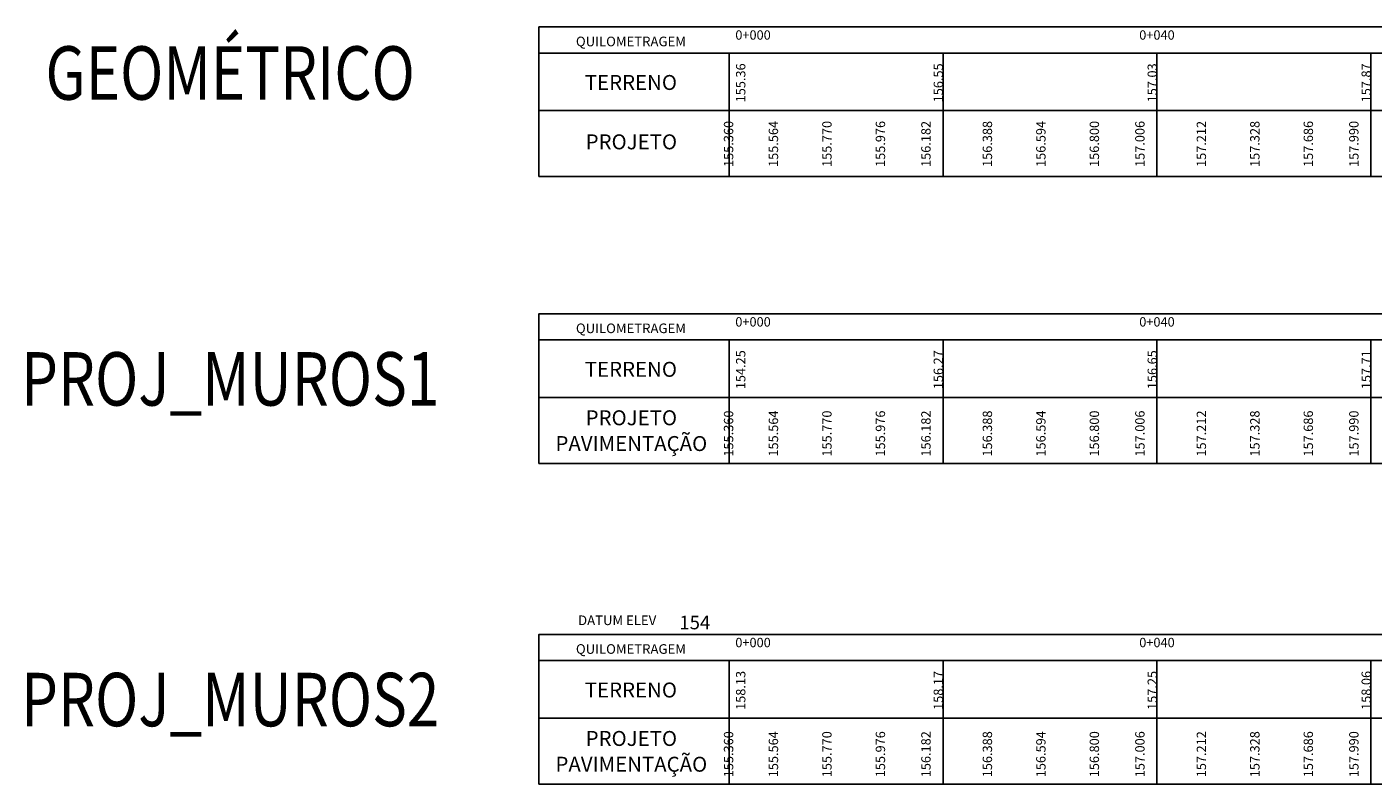
# Model space of a CAD drawing. Extents: x 551 to 2252, y 794 to 1882.
# Drawn here: x 1075 to 1201, y 804 to 875 of the extents above; entities that cross this region are included whole.
import ezdxf
from ezdxf.enums import TextEntityAlignment as Align

# ---------------------------------------------------------------- set-up
doc = ezdxf.new("R2010")
doc.units = 0
doc.header["$LTSCALE"] = 7.5
doc.header["$MEASUREMENT"] = 0
doc.layers.get('0').update_dxf_attribs({"linetype": 'CONTINUOUS'})
for name, color, linetype in [('PBASE', 7, 'CONTINUOUS'), ('PEGCT', 7, 'CONTINUOUS'), ('PFGCT', 7, 'CONTINUOUS'), ('PGRID', 251, 'CONTINUOUS'), ('PROJ_MURO2', 3, 'CONTINUOUS'), ('WIEW', 7, 'CONTINUOUS')]:
    doc.layers.add(name, color=color, linetype=linetype)
doc.styles.add('2MM', font='simplex.shx', dxfattribs={"height": 1})
doc.styles.add('C10O', font='complex', dxfattribs={"oblique": 20, "height": 4.167})
doc.styles.add('ROMANS', font='romans.shx')

msp = doc.modelspace()

# ---------------------------------------------------------------- linework, layer by layer
at = {"color": 2}
for p, q in [((1123.1427, 872.7704), (1416.1777, 872.7704)), ((1123.1427, 845.9452), (1416.1777, 845.9452)), ((1123.1427, 815.9584), (1416.1777, 815.9584))]:
    msp.add_line(p, q, dxfattribs=at)
at = {"layer": 'PBASE'}
for p, q in [((1140.9127, 861.2231), (1140.9127, 872.7704)), ((1160.9127, 861.2231), (1160.9127, 872.7704)), ((1180.9127, 861.2231), (1180.9127, 872.7704)), ((1200.9127, 861.2231), (1200.9127, 872.7704)), ((1140.9127, 834.3979), (1140.9127, 845.9452)), ((1160.9127, 834.3979), (1160.9127, 845.9452)), ((1180.9127, 834.3979), (1180.9127, 845.9452)), ((1200.9127, 834.3979), (1200.9127, 845.9452)), ((1140.9127, 804.4112), (1140.9127, 815.9584)), ((1160.9127, 804.4112), (1160.9127, 815.9584)), ((1180.9127, 804.4112), (1180.9127, 815.9584)), ((1200.9127, 804.4112), (1200.9127, 815.9584))]:
    msp.add_line(p, q, dxfattribs=at)
at = {"layer": 'PBASE', "color": 2}
msp.add_line((1140.9127, 848.39), (1414.3147, 848.39), dxfattribs=at)
at = {"layer": 'PGRID', "color": 3}
for p, q in [((1416.1777, 867.3896), (1123.1427, 867.3896)), ((1416.1777, 840.5644), (1123.1427, 840.5644)), ((1416.1777, 810.5776), (1123.1427, 810.5776))]:
    msp.add_line(p, q, dxfattribs=at)
at = {"layer": 'PGRID'}
msp.add_line((1140.9127, 848.39), (1414.3147, 848.39), dxfattribs=at)
at = {"layer": 'WIEW', "color": 211}
for points in [[(1123.1427, 861.2231), (1416.1777, 861.2231), (1416.1777, 875.2152), (1123.1427, 875.2152)], [(1123.1427, 834.3979), (1416.1777, 834.3979), (1416.1777, 848.39), (1123.1427, 848.39)], [(1123.1427, 804.4112), (1416.1777, 804.4112), (1416.1777, 818.4032), (1123.1427, 818.4032)]]:
    msp.add_lwpolyline(points, close=True, dxfattribs=at)

# ---------------------------------------------------------------- texts
at = {"style": '2MM', "width": 0.8}
for s, p in [('GEOMÉTRICO', (1094.2801, 868.4047)), ('PROJ_MUROS1', (1094.2801, 839.8025)), ('PROJ_MUROS2', (1094.2801, 809.8158))]:
    msp.add_text(s, height=5, dxfattribs=at).set_placement(p, align=Align.CENTER)
at = {"style": 'C10O', "oblique": 20}
for s, p in [('QUILOMETRAGEM', (1131.7417, 873.4052)), ('QUILOMETRAGEM', (1131.7417, 846.58)), ('DATUM ELEV', (1130.4568, 819.2771)), ('QUILOMETRAGEM', (1131.7417, 816.5932))]:
    msp.add_text(s, height=0.9, dxfattribs=at).set_placement(p, align=Align.CENTER)
at = {"color": 7, "style": 'C10O', "oblique": 20}
for p in [(1131.7417, 869.3208), (1131.7417, 842.4956), (1131.7417, 812.5089)]:
    msp.add_text('TERRENO', height=1.4, dxfattribs=at).set_placement(p, align=Align.CENTER)
at = {"color": 3, "style": 'C10O', "oblique": 20}
for s, p in [('PROJETO', (1131.7814, 863.7674)), ('PROJETO', (1131.7814, 837.9653)), ('PAVIMENTAÇÃO', (1131.7814, 835.5536)), ('PROJETO', (1131.7814, 807.9786)), ('PAVIMENTAÇÃO', (1131.7814, 805.5668))]:
    msp.add_text(s, height=1.4, dxfattribs=at).set_placement(p, align=Align.CENTER)
at = {"style": 'C10O', "oblique": 20}
msp.add_attdef('154', text='', height=1.27, dxfattribs=at).set_placement((1137.7131, 818.885), align=Align.CENTER)
at = {"layer": 'PEGCT', "color": 3, "style": 'ROMANS'}
for s, p in [('0+000', (1143.1556, 874.0215)), ('0+040', (1180.9127, 874.0215)), ('0+000', (1143.1556, 847.1963)), ('0+040', (1180.9127, 847.1963)), ('0+000', (1143.1556, 817.2095)), ('0+040', (1180.9127, 817.2095))]:
    msp.add_text(s, height=0.875, dxfattribs=at).set_placement(p, align=Align.CENTER)
at = {"layer": 'PEGCT', "color": 7, "style": 'ROMANS'}
for s, p in [('155.36', (1142.4401, 869.9845)), ('156.55', (1160.9127, 869.9845)), ('157.03', (1180.9127, 869.9845)), ('157.87', (1200.9127, 869.9845)), ('154.25', (1142.4401, 843.1593)), ('156.27', (1160.9127, 843.1593)), ('156.65', (1180.9127, 843.1593)), ('157.71', (1200.9127, 843.1593)), ('158.13', (1142.4401, 813.1725)), ('158.17', (1160.9127, 813.1725)), ('157.25', (1180.9127, 813.1725)), ('158.06', (1200.9127, 813.1725))]:
    msp.add_text(s, height=0.875, rotation=90, dxfattribs=at).set_placement(p, align=Align.CENTER)
at = {"layer": 'PFGCT', "color": 3, "style": 'ROMANS'}
for s, p in [('155.360', (1141.307, 864.273)), ('155.564', (1145.4995, 864.273)), ('155.770', (1150.4995, 864.273)), ('155.976', (1155.4995, 864.273)), ('156.182', (1159.7551, 864.273)), ('156.388', (1165.4995, 864.273)), ('156.594', (1170.4995, 864.273)), ('156.800', (1175.4995, 864.273)), ('157.006', (1179.7551, 864.273)), ('157.212', (1185.4995, 864.273)), ('157.328', (1190.4995, 864.273)), ('157.686', (1195.4995, 864.273)), ('157.990', (1199.7551, 864.273)), ('155.564', (1145.4995, 837.1911)), ('156.594', (1170.4995, 837.1911)), ('155.360', (1141.307, 837.1911)), ('155.770', (1150.4995, 837.1911)), ('155.976', (1155.4995, 837.1911)), ('156.182', (1159.7551, 837.1911)), ('156.388', (1165.4995, 837.1911)), ('156.800', (1175.4995, 837.1911)), ('157.006', (1179.7551, 837.1911)), ('157.212', (1185.4995, 837.1911)), ('157.328', (1190.4995, 837.1911)), ('157.686', (1195.4995, 837.1911)), ('157.990', (1199.7551, 837.1911))]:
    msp.add_text(s, height=0.875, rotation=90, dxfattribs=at).set_placement(p, align=Align.CENTER)
at = {"layer": 'PROJ_MURO2', "color": 3, "style": 'ROMANS'}
for s, p in [('155.360', (1141.307, 807.2043)), ('155.564', (1145.4995, 807.2043)), ('155.770', (1150.4995, 807.2043)), ('155.976', (1155.4995, 807.2043)), ('156.182', (1159.7551, 807.2043)), ('156.388', (1165.4995, 807.2043)), ('156.594', (1170.4995, 807.2043)), ('156.800', (1175.4995, 807.2043)), ('157.006', (1179.7551, 807.2043)), ('157.212', (1185.4995, 807.2043)), ('157.328', (1190.4995, 807.2043)), ('157.686', (1195.4995, 807.2043)), ('157.990', (1199.7551, 807.2043))]:
    msp.add_text(s, height=0.875, rotation=90, dxfattribs=at).set_placement(p, align=Align.CENTER)

doc.saveas('drawing.dxf')
